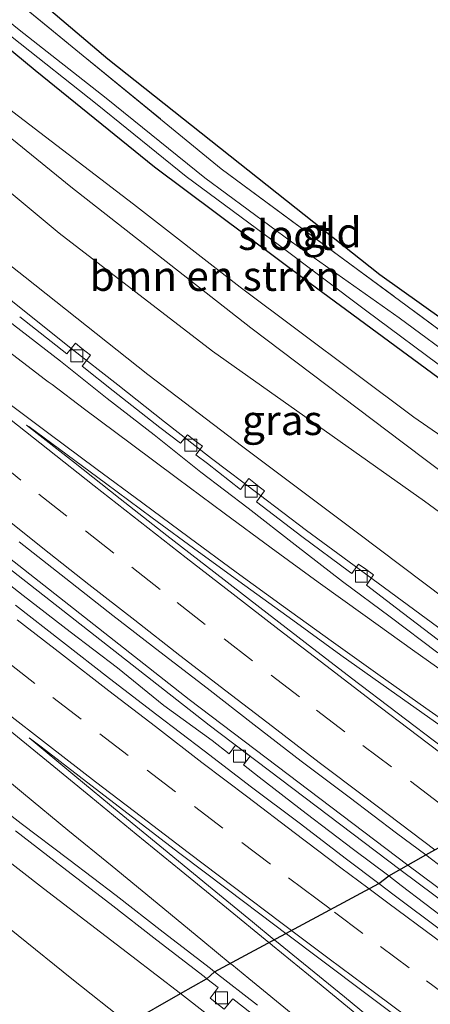
# Model space of a CAD drawing. Units: metres. Extents: x 200983 to 208515, y 531250 to 537500.
# Drawn here: x 202339 to 202373, y 535811 to 535894 of the extents above; entities that cross this region are included whole.
import ezdxf
from ezdxf.enums import TextEntityAlignment as Align

# ---------------------------------------------------------------- set-up
doc = ezdxf.new("R2010")
doc.units = ezdxf.units.M
doc.linetypes.add('IE-TERREINAFSCHEIDING', pattern=[10, 8, -2])
doc.linetypes.add('VW-3-9_STREEP', pattern=[12, 3, -9])
doc.layers.get('0').update_dxf_attribs({"lineweight": 25})
for name, color, linetype, lineweight in [('B-ME-BV-GELEIDECONSTRUCTIE-GELEIDERAIL-L-B1', 213, 'BV-GELEIDERAIL', 18), ('B-ME-GR-BOMENSTRUIKEN-GV-B6', 93, 'Continuous', 18), ('B-ME-GW-INSTEEKWATERGANG-L-B1', 10, 'Continuous', 25), ('B-ME-GW-KRUINLIJN-L-B1', 93, 'Continuous', 18), ('B-ME-GW-TEENLIJN-L-B1', 93, 'Continuous', 18), ('B-ME-IE-GRASLAND-GV-B6', 93, 'Continuous', 18), ('B-ME-IE-GRONDWERKLIJN-GROND_INGERICHT-GV-B6', 253, 'Continuous', 18), ('B-ME-IE-TERREINAFSCHEIDING-RASTERHEKWERK-L-B1', 8, 'IE-TERREINAFSCHEIDING', 18), ('B-ME-KG-KADASTRAAL-OPNAMEDTMGRENS-L-B1', 10, 'Continuous', 25), ('B-ME-OG-WATER-GV-B6', 153, 'Continuous', 18), ('B-ME-VH-VERH_SOORT-BETON-OVERIG-GV-B6', 8, 'IE-TERREINAFSCHEIDING-NATUURLIJK-HOUTWAL', 18), ('B-ME-VH-VERH_SOORT-BITUMEN-GV-B6', 8, 'IE-TERREINAFSCHEIDING-NATUURLIJK-HOUTWAL', 18), ('B-ME-VV-KOLK-S-B1', 8, 'Continuous', 18), ('B-ME-VW-MARKERING-39STREEP-015-L-B1', 255, 'VW-3-9_STREEP', 18), ('B-ME-VW-MARKERING-STREEP-015-L-B1', 7, 'Continuous', 18)]:
    doc.layers.add(name, color=color, linetype=linetype, lineweight=lineweight)
doc.styles.add('NLCS-ISO', font='NLCS-ISO.TTF')
doc.linetypes.add('BV-GELEIDERAIL', pattern='A,10,-3,[108,NLCS.SHX,S=1,R=0,X=0,Y=0],-3', length=16)
doc.linetypes.add('IE-TERREINAFSCHEIDING-NATUURLIJK-HOUTWAL', pattern='A,7,-1.5,[67,NLCS.SHX,S=0.75,R=45,X=0,Y=0],-1.5,7,-1.5,[70,NLCS.SHX,S=0.75,R=0,X=0,Y=0],-1.5', length=20)

# ---------------------------------------------------------------- blocks, each defined once
blk = doc.blocks.new('kolk')
blk.add_lwpolyline([(-0.5, -0.5), (0.5, -0.5), (0.5, 0.5), (-0.5, 0.5)], close=True)

msp = doc.modelspace()

# ---------------------------------------------------------------- linework, layer by layer
at = {"layer": 'B-ME-BV-GELEIDECONSTRUCTIE-GELEIDERAIL-L-B1'}
for points in [[(202093.658, 536074.71, 10.718), (202113.996, 536052.804, 10.71), (202140.713, 536024.848, 10.778), (202171.799, 535993.637, 10.81), (202194.872, 535971.51, 10.834), (202221.224, 535946.949, 10.882), (202249.112, 535922.094, 10.858), (202276.303, 535898.524, 11.027), (202303.928, 535875.51, 11.051), (202325.725, 535857.971, 11.083), (202353.022, 535836.525, 11.187), (202371.364, 535822.619, 11.218)], [(202370.689, 535822.237, 11.217), (202354.694, 535834.366, 11.179), (202326.37, 535856.567, 11.071), (202298.359, 535879.149, 11.035), (202266.759, 535905.785, 10.995), (202241.675, 535927.737, 10.938), (202213.913, 535952.738, 10.89), (202186.674, 535978.351, 10.826), (202158.037, 536006.315, 10.882), (202132.783, 536032.005, 10.798), (202107.996, 536058.126, 10.798), (202093.116, 536074.216, 10.736)], [(202305.778, 535896.125, 10.782), (202309.658, 535892.969, 10.813), (202312.063, 535891.083, 10.815), (202315.852, 535887.968, 10.827), (202319.717, 535884.795, 10.827), (202323.612, 535881.66, 10.832), (202327.502, 535878.514, 10.821), (202331.402, 535875.385, 10.818), (202335.302, 535872.256, 10.827), (202339.206, 535869.133, 10.852), (202343.109, 535866.008, 10.852), (202347.044, 535862.923, 10.857), (202350.966, 535859.834, 10.851), (202354.899, 535856.747, 10.851), (202358.885, 535853.727, 10.879), (202362.873, 535850.709, 10.888), (202366.856, 535847.762, 10.919), (202370.887, 535844.804, 10.946), (202374.921, 535841.85, 10.906)], [(202522.839, 535718.548, 11.683), (202522.8236, 535718.5576, 11.683), (202503.516, 535730.598, 11.656), (202478.962, 535746.607, 11.49), (202455.526, 535761.951, 11.494), (202432.254, 535777.689, 11.438), (202406.143, 535796.184, 11.361), (202378.152, 535816.669, 11.301), (202370.689, 535822.237, 11.217)], [(202371.364, 535822.619, 11.218), (202385.005, 535812.46, 11.268), (202404.38, 535798.3, 11.305), (202423.918, 535784.358, 11.373), (202445.893, 535769.254, 11.414), (202468.054, 535754.415, 11.49), (202490.376, 535739.802, 11.551), (202523.0593, 535719.2288, 11.664), (202523.07, 535719.222, 11.664)]]:
    msp.add_polyline3d(points, dxfattribs=at)
at = {"layer": 'B-ME-GR-BOMENSTRUIKEN-GV-B6'}
for points in [[(202191.292, 535947.476, 10.494), (202208.074, 535931.883, 10.594), (202223.03, 535918.404, 10.562), (202241.183, 535902.743, 10.59), (202255.751, 535889.904, 10.638), (202268.916, 535878.516, 10.69), (202279.678, 535869.457, 10.77), (202295.894, 535856.274, 10.854), (202302.796, 535850.593, 10.922), (202300.186, 535847.25, 12.305), (202314.419, 535835.905, 12.305), (202329.636, 535823.995, 12.309), (202343.193, 535813.058, 12.313), (202347.895, 535809.326, 12.354), (202343.608, 535806.898, 13.979)], [(202266.056, 535943.759, 13.143), (202278.628, 535933.1, 13.364), (202290.677, 535922.541, 13.396), (202302.153, 535913.018, 13.263), (202309.906, 535906.766, 13.38), (202317.572, 535900.743, 13.448), (202331.224, 535889.213, 13.372), (202343.1, 535879.567, 13.299), (202358.184, 535867.735, 13.287), (202370.993, 535858.025, 13.307), (202385.618, 535847.004, 13.404), (202398.583, 535838.035, 13.401), (202395.776, 535836.446, 12.712)], [(202395.776, 535836.446, 12.712), (202392.598, 535838.632, 12.726), (202372.759, 535853.167, 12.593), (202354.98, 535865.75, 12.266), (202342.128, 535875.665, 12.169), (202328.966, 535886.602, 12.431), (202325.89, 535882.614, 10.363), (202299.559, 535904.021, 10.349), (202288.205, 535913.619, 10.217), (202274.269, 535925.593, 10.185), (202256.027, 535941.672, 10.197)], [(202398.583, 535838.035, 13.401), (202385.618, 535847.004, 13.404), (202370.993, 535858.025, 13.307), (202358.184, 535867.735, 13.287), (202343.1, 535879.567, 13.299), (202331.224, 535889.213, 13.372), (202317.572, 535900.743, 13.448), (202309.906, 535906.766, 13.38), (202314.028, 535905.532, 13.42), (202325.032, 535896.965, 13.428), (202338.227, 535885.852, 13.295), (202348.344, 535878.093, 13.267), (202357.292, 535871.143, 13.231), (202371.872, 535860.211, 13.316), (202388.746, 535848.55, 13.34), (202401.127, 535839.476, 13.398), (202398.583, 535838.035, 13.401)]]:
    msp.add_polyline3d(points, dxfattribs=at)
at = {"layer": 'B-ME-GW-INSTEEKWATERGANG-L-B1'}
msp.add_polyline3d([(202404.728, 535841.515, 13.178), (202399.85, 535844.701, 13.191), (202389.386, 535852.244, 13.215), (202376.965, 535861.274, 13.131), (202363.188, 535871.453, 13.131), (202350.112, 535881.222, 13.143), (202340.095, 535889.314, 13.167), (202330.499, 535897.298, 13.295), (202320.288, 535905.852, 13.388), (202319.773, 535906.261, 13.388), (202319.275, 535906.662, 13.392), (202314.459, 535909.133, 13.295), (202313.704, 535909.646, 13.295), (202312.686, 535910.468, 13.295), (202298.925, 535921.692, 13.36), (202285.322, 535932.74, 13.388), (202271.937, 535943.818, 13.211)], dxfattribs=at)
at = {"layer": 'B-ME-GW-KRUINLIJN-L-B1'}
msp.add_polyline3d([(202398.583, 535838.035, 13.401), (202385.618, 535847.004, 13.404), (202370.993, 535858.025, 13.307), (202358.184, 535867.735, 13.287), (202343.1, 535879.567, 13.299), (202331.224, 535889.213, 13.372), (202317.572, 535900.743, 13.448), (202309.906, 535906.766, 13.38)], dxfattribs=at)
at = {"layer": 'B-ME-GW-TEENLIJN-L-B1'}
for points in [[(202330.096, 535879.195, 10.365), (202339.274, 535871.983, 10.237), (202349.565, 535863.813, 10.261), (202357.53, 535857.733, 10.269), (202367.158, 535850.51, 10.309), (202374.536, 535844.931, 10.345), (202381.448, 535839.846, 10.397), (202390.294, 535833.341, 10.42)], [(202305.77, 535848.145, 10.951), (202314.335, 535841.391, 11.003), (202325.042, 535832.907, 10.995), (202331.773, 535827.682, 11.003), (202340.795, 535820.663, 10.947), (202348.216, 535814.974, 10.955), (202352.311, 535811.827, 10.964)], [(202352.311, 535811.827, 10.964), (202359.763, 535806.013, 10.953), (202366.208, 535800.933, 10.97), (202370.666, 535797.251, 10.986), (202375.652, 535793.062, 11.01), (202380.882, 535788.628, 11.038), (202387.221, 535783.208, 10.957), (202391.747, 535779.368, 10.97), (202395.256, 535776.153, 11.014), (202399.187, 535772.516, 11.058), (202402.448, 535769.386, 11.123), (202406.276, 535765.627, 11.22), (202410.083, 535761.867, 11.309), (202413.71, 535757.803, 11.426), (202416.961, 535754.415, 11.563), (202420.557, 535750.496, 11.741), (202424.48, 535746.068, 11.85), (202428.588, 535741.316, 12.007)]]:
    msp.add_polyline3d(points, dxfattribs=at)
at = {"layer": 'B-ME-IE-GRASLAND-GV-B6'}
for points in [[(202354.506, 535813.081, 10.762), (202354.492, 535813.063, 10.771), (202352.311, 535811.827, 10.964), (202348.216, 535814.974, 10.955), (202340.795, 535820.663, 10.947), (202331.773, 535827.682, 11.003), (202325.042, 535832.907, 10.995), (202314.335, 535841.391, 11.003), (202305.77, 535848.145, 10.951), (202302.796, 535850.593, 10.922), (202295.894, 535856.274, 10.854), (202279.678, 535869.457, 10.77), (202268.916, 535878.516, 10.69), (202255.751, 535889.904, 10.638), (202241.183, 535902.743, 10.59), (202223.03, 535918.404, 10.562), (202208.074, 535931.883, 10.594), (202191.292, 535947.476, 10.494)], [(202401.127, 535839.476, 13.398), (202388.746, 535848.55, 13.34), (202371.872, 535860.211, 13.316), (202357.292, 535871.143, 13.231), (202348.344, 535878.093, 13.267), (202338.227, 535885.852, 13.295), (202325.032, 535896.965, 13.428), (202314.028, 535905.532, 13.42), (202309.906, 535906.766, 13.38), (202302.153, 535913.018, 13.263), (202290.677, 535922.541, 13.396), (202278.628, 535933.1, 13.364), (202266.056, 535943.759, 13.143)], [(202404.728, 535841.515, 13.178), (202399.85, 535844.701, 13.191), (202389.386, 535852.244, 13.215), (202376.965, 535861.274, 13.131), (202363.188, 535871.453, 13.131), (202350.112, 535881.222, 13.143), (202340.095, 535889.314, 13.167), (202330.499, 535897.298, 13.295), (202320.288, 535905.852, 13.388), (202319.773, 535906.261, 13.388), (202319.275, 535906.662, 13.392), (202314.459, 535909.133, 13.295), (202313.704, 535909.646, 13.295), (202312.686, 535910.468, 13.295), (202298.925, 535921.692, 13.36), (202285.322, 535932.74, 13.388), (202271.937, 535943.818, 13.211)], [(202271.937, 535943.818, 13.211), (202285.322, 535932.74, 13.388), (202298.925, 535921.692, 13.36), (202312.686, 535910.468, 13.295), (202313.704, 535909.646, 13.295), (202314.459, 535909.133, 13.295), (202319.275, 535906.662, 13.392), (202319.773, 535906.261, 13.388), (202320.288, 535905.852, 13.388), (202330.499, 535897.298, 13.295), (202340.095, 535889.314, 13.167), (202350.112, 535881.222, 13.143), (202363.188, 535871.453, 13.131), (202376.965, 535861.274, 13.131), (202389.386, 535852.244, 13.215), (202399.85, 535844.701, 13.191), (202404.728, 535841.515, 13.178), (202401.127, 535839.476, 13.398)], [(202278.054, 535943.157, 13.196), (202296.33, 535928.113, 13.428), (202309.394, 535917.364, 13.331), (202312.503, 535915.007, 13.364), (202319.577, 535910.67, 13.354), (202322.666, 535908.37, 13.432), (202336.69, 535896.669, 13.364), (202355.72, 535881.065, 13.13), (202374.937, 535866.861, 13.128), (202396.146, 535851.865, 13.227), (202407.2686, 535844.5995, 13.3474)], [(202407.2686, 535844.5995, 13.3474), (202406.902, 535842.747, 12.442), (202403.448, 535844.966, 12.442), (202392.592, 535852.474, 12.442), (202381.09, 535860.835, 12.442), (202370.638, 535868.57, 12.442), (202361.62, 535874.942, 12.442), (202354.341, 535880.313, 12.442), (202346.068, 535886.995, 12.442), (202338.779, 535892.73, 12.442), (202335.773, 535895.134, 12.442), (202330.132, 535900.21, 12.442), (202325.011, 535904.458, 12.442), (202322.871, 535906.314, 12.442), (202321.795, 535907.269, 12.442), (202320.503, 535908.231, 12.442), (202319.132, 535909.018, 12.442), (202316.774, 535910.059, 12.442), (202315.114, 535911.209, 12.466), (202313.423, 535912.292, 12.506), (202311.539, 535913.846, 12.51), (202302.292, 535921.286, 12.514), (202291.585, 535930.099, 12.518), (202277.259, 535942.041, 12.442)], [(202279.443, 535939.437, 12.43), (202289.339, 535931.055, 12.474), (202299.652, 535922.538, 12.482), (202305.59, 535917.869, 12.514), (202311.797, 535912.744, 12.522), (202314.09, 535910.852, 12.546), (202315.284, 535909.971, 12.546), (202316.301, 535909.383, 12.442), (202319.223, 535907.841, 12.442), (202319.984, 535907.436, 12.442), (202321.028, 535906.755, 12.442), (202322.074, 535905.758, 12.442), (202326.249, 535902.202, 12.442), (202331.555, 535897.806, 12.442), (202338.184, 535892.123, 12.442), (202345.296, 535886.457, 12.442), (202352.78, 535880.418, 12.442), (202360.595, 535874.641, 12.442), (202367.824, 535869.215, 12.442), (202374.882, 535863.936, 12.442)], [(202390.294, 535833.341, 10.42), (202381.448, 535839.846, 10.397), (202374.536, 535844.931, 10.345), (202367.158, 535850.51, 10.309), (202357.53, 535857.733, 10.269), (202349.565, 535863.813, 10.261), (202339.274, 535871.983, 10.237), (202330.096, 535879.195, 10.365), (202325.89, 535882.614, 10.363), (202328.966, 535886.602, 12.431), (202342.128, 535875.665, 12.169), (202354.98, 535865.75, 12.266), (202372.759, 535853.167, 12.593), (202392.598, 535838.632, 12.726), (202395.776, 535836.446, 12.712), (202390.294, 535833.341, 10.42)], [(202325.89, 535882.614, 10.363), (202330.096, 535879.195, 10.365), (202339.274, 535871.983, 10.237), (202349.565, 535863.813, 10.261), (202357.53, 535857.733, 10.269), (202367.158, 535850.51, 10.309), (202374.536, 535844.931, 10.345)], [(202374.405, 535841.145, 10.189), (202370.429, 535844.18, 10.141), (202367.901, 535846.128, 10.137), (202368.5, 535846.979, 10.173), (202367.831, 535847.458, 10.117), (202367.226, 535847.892, 10.177), (202366.66, 535847.085, 10.135), (202366.467, 535847.234, 10.135), (202362.475, 535850.214, 10.151), (202358.66, 535853.126, 10.095), (202359.35, 535854.025, 10.134), (202358.905, 535854.386, 10.105), (202358.595, 535854.637, 10.101), (202358.043, 535855.086, 10.12), (202357.336, 535854.158, 10.093), (202354.564, 535856.324, 10.092), (202353.574, 535857.073, 10.091), (202354.146, 535857.79, 10.061), (202353.54, 535858.238, 10.039), (202352.878, 535858.728, 10.065), (202352.301, 535858.037, 10.09), (202350.578, 535859.343, 10.088), (202346.65, 535862.432, 10.077), (202344.052, 535864.513, 10.053), (202344.746, 535865.417, 10.066), (202344.032, 535865.992, 10.075), (202343.498, 535866.421, 10.082), (202342.759, 535865.548, 10.041), (202338.809, 535868.64, 10.094)], [(202347.895, 535809.326, 12.354), (202343.193, 535813.058, 12.313), (202329.636, 535823.995, 12.309), (202314.419, 535835.905, 12.305), (202300.186, 535847.25, 12.305), (202302.796, 535850.593, 10.922), (202305.77, 535848.145, 10.951), (202314.335, 535841.391, 11.003), (202325.042, 535832.907, 10.995), (202331.773, 535827.682, 11.003), (202340.795, 535820.663, 10.947), (202348.216, 535814.974, 10.955), (202352.311, 535811.827, 10.964), (202347.895, 535809.326, 12.354)], [(202338.757, 535849.767, 10.553), (202342.688, 535846.677, 10.563), (202346.608, 535843.573, 10.545), (202350.57, 535840.522, 10.552), (202354.538, 535837.48, 10.572), (202358.482, 535834.406, 10.567), (202362.428, 535831.336, 10.587), (202366.435, 535828.327, 10.592), (202370.414, 535825.298, 10.596), (202372.871, 535823.472, 10.618)], [(202372.871, 535823.472, 10.618), (202369.76, 535821.711, 10.477), (202366.818, 535823.914, 10.466), (202362.835, 535826.937, 10.453), (202358.89, 535830.009, 10.425), (202357.588, 535831.021, 10.42), (202358.131, 535831.759, 10.414), (202357.863, 535831.968, 10.395), (202357.329, 535832.366, 10.393), (202356.918, 535832.679, 10.412), (202356.383, 535831.957, 10.415), (202354.941, 535833.078, 10.41), (202350.905, 535836.029, 10.424), (202347.017, 535839.179, 10.4), (202343.029, 535842.196, 10.383), (202339.101, 535845.263, 10.382), (202335.155, 535848.334, 10.374)], [(202338.453, 535825.489, 10.746), (202342.411, 535822.433, 10.782), (202346.371, 535819.381, 10.766), (202350.325, 535816.32, 10.782), (202354.281, 535813.257, 10.763), (202354.506, 535813.081, 10.762)], [(202386.373, 535810.731, 10.469), (202386.004, 535811.007, 10.511), (202385.791, 535811.167, 10.549), (202385.103, 535810.207, 10.532), (202382.797, 535811.886, 10.533), (202378.79, 535814.876, 10.52), (202374.789, 535817.876, 10.509), (202370.82, 535820.916, 10.48), (202369.76, 535821.711, 10.477), (202372.871, 535823.472, 10.618), (202374.427, 535822.316, 10.632), (202378.442, 535819.336, 10.644), (202382.447, 535816.342, 10.678), (202386.465, 535813.366, 10.682), (202390.499, 535810.413, 10.699)], [(202359.763, 535806.013, 10.953), (202352.311, 535811.827, 10.964), (202354.492, 535813.063, 10.771), (202354.506, 535813.081, 10.762), (202355.447, 535812.348, 10.761), (202354.787, 535811.444, 10.799), (202355.972, 535810.514, 10.781), (202356.691, 535811.379, 10.759), (202358.225, 535810.183, 10.756)], [(202347.895, 535809.326, 12.354), (202352.311, 535811.827, 10.964), (202359.763, 535806.013, 10.953), (202366.208, 535800.933, 10.97), (202370.666, 535797.251, 10.986), (202375.652, 535793.062, 11.01), (202380.882, 535788.628, 11.038), (202387.221, 535783.208, 10.957), (202391.747, 535779.368, 10.97), (202395.256, 535776.153, 11.014), (202399.187, 535772.516, 11.058), (202402.448, 535769.386, 11.123), (202406.276, 535765.627, 11.22), (202410.083, 535761.867, 11.309), (202413.71, 535757.803, 11.426), (202416.961, 535754.415, 11.563), (202420.557, 535750.496, 11.741), (202424.48, 535746.068, 11.85), (202428.588, 535741.316, 12.007)]]:
    msp.add_polyline3d(points, dxfattribs=at)
at = {"layer": 'B-ME-IE-GRONDWERKLIJN-GROND_INGERICHT-GV-B6'}
msp.add_polyline3d([(202388.335, 535858.418, 13.111), (202409.322, 535844.139, 13.183), (202407.2686, 535844.5995, 13.3474), (202396.146, 535851.865, 13.227), (202374.937, 535866.861, 13.128), (202355.72, 535881.065, 13.13), (202336.69, 535896.669, 13.364), (202322.666, 535908.37, 13.432), (202323.84, 535909.811, 13.404), (202324.462, 535909.27, 13.407), (202324.281, 535908.92, 13.259), (202346.207, 535890.303, 13.031), (202369.027, 535872.203, 13.067), (202388.335, 535858.418, 13.111)], dxfattribs=at)
at = {"layer": 'B-ME-IE-TERREINAFSCHEIDING-RASTERHEKWERK-L-B1'}
msp.add_polyline3d([(202126.0439, 536091.106, 13.1029), (202144.859, 536070.412, 12.985), (202160.519, 536053.465, 12.823), (202172.477, 536040.896, 12.716), (202188.382, 536024.7, 12.367), (202204.862, 536008.523, 12.19), (202223.473, 535990.876, 12.387), (202243.175, 535972.775, 12.642), (202258.959, 535958.932, 12.974), (202278.054, 535943.157, 13.196), (202296.33, 535928.113, 13.428), (202309.394, 535917.364, 13.331), (202312.503, 535915.007, 13.364), (202319.577, 535910.67, 13.354), (202322.666, 535908.37, 13.432), (202336.69, 535896.669, 13.364), (202355.72, 535881.065, 13.13), (202374.937, 535866.861, 13.128), (202396.146, 535851.865, 13.227), (202407.2686, 535844.5995, 13.3474)], dxfattribs=at)
at = {"layer": 'B-ME-KG-KADASTRAAL-OPNAMEDTMGRENS-L-B1'}
for points in [[(202289.559, 535936.024, 13.412), (202292.2121, 535933.8327, 13.4362), (202296.132, 535930.595, 13.472), (202304.9106, 535923.3456, 13.4034), (202312.662, 535916.944, 13.396), (202313.802, 535916.447, 13.396), (202315.143, 535916.021, 13.364), (202316.777, 535915.837, 13.368), (202317.19, 535915.596, 13.368), (202323.84, 535909.811, 13.404), (202324.462, 535909.27, 13.407), (202324.281, 535908.92, 13.259), (202346.207, 535890.303, 13.031), (202369.027, 535872.203, 13.067), (202388.335, 535858.418, 13.111), (202407.0861, 535845.6603, 13.1753), (202409.322, 535844.139, 13.183)], [(202289.559, 535936.024, 13.412), (202292.2121, 535933.8327, 13.4362), (202296.132, 535930.595, 13.472), (202304.9106, 535923.3456, 13.4034), (202312.662, 535916.944, 13.396), (202313.802, 535916.447, 13.396), (202315.143, 535916.021, 13.364), (202316.777, 535915.837, 13.368), (202317.19, 535915.596, 13.368), (202323.84, 535909.811, 13.404), (202324.462, 535909.27, 13.407), (202324.281, 535908.92, 13.259), (202346.207, 535890.303, 13.031), (202369.027, 535872.203, 13.067), (202388.335, 535858.418, 13.111), (202407.0861, 535845.6603, 13.1753), (202409.322, 535844.139, 13.183)], [(202347.895, 535809.326, 12.354), (202352.311, 535811.827, 10.964), (202354.492, 535813.063, 10.771), (202354.506, 535813.081, 10.762), (202355.15, 535813.653, 10.744), (202368.923, 535821.069, 10.457), (202369.76, 535821.711, 10.477), (202372.871, 535823.472, 10.618), (202386.709, 535831.133, 10.262), (202387.444, 535831.581, 10.197), (202390.294, 535833.341, 10.42), (202395.776, 535836.446, 12.712), (202398.583, 535838.035, 13.401), (202401.127, 535839.476, 13.398), (202404.728, 535841.515, 13.178), (202405.742, 535842.09, 12.442), (202406.902, 535842.747, 12.442), (202407.2686, 535844.5995, 13.3474), (202409.322, 535844.139, 13.183), (202427.374, 535832.685, 13.344)]]:
    msp.add_polyline3d(points, dxfattribs=at)
at = {"layer": 'B-ME-OG-WATER-GV-B6'}
for points in [[(202374.882, 535863.936, 12.442), (202367.824, 535869.215, 12.442), (202360.595, 535874.641, 12.442), (202352.78, 535880.418, 12.442), (202345.296, 535886.457, 12.442), (202338.184, 535892.123, 12.442), (202331.555, 535897.806, 12.442)], [(202335.773, 535895.134, 12.442), (202338.779, 535892.73, 12.442), (202346.068, 535886.995, 12.442), (202354.341, 535880.313, 12.442), (202361.62, 535874.942, 12.442), (202370.638, 535868.57, 12.442), (202381.09, 535860.835, 12.442)]]:
    msp.add_polyline3d(points, dxfattribs=at)
at = {"layer": 'B-ME-VH-VERH_SOORT-BETON-OVERIG-GV-B6'}
for points in [[(202373.881, 535840.432, 10.238), (202369.896, 535843.453, 10.209), (202365.884, 535846.437, 10.196), (202361.913, 535849.495, 10.185), (202357.983, 535852.586, 10.156), (202353.996, 535855.607, 10.152), (202350.091, 535858.727, 10.127), (202346.141, 535861.8, 10.125), (202342.232, 535864.917, 10.125), (202338.278, 535867.98, 10.129), (202334.374, 535871.103, 10.122), (202330.481, 535874.241, 10.097), (202326.567, 535877.352, 10.097), (202322.676, 535880.49, 10.097), (202318.79, 535883.636, 10.088), (202314.918, 535886.801, 10.089), (202311.492, 535889.674, 10.053), (202308.755, 535891.91, 10.046), (202304.852, 535895.038, 10.047)], [(202270.444, 535881.484, 10.584), (202274.263, 535878.256, 10.612), (202278.088, 535875.035, 10.621), (202281.899, 535871.799, 10.617), (202285.75, 535868.609, 10.627), (202289.625, 535865.45, 10.622), (202292.641, 535862.973, 10.631), (202295.882, 535860.321, 10.633), (202299.758, 535857.163, 10.638), (202303.645, 535854.017, 10.649), (202307.559, 535850.906, 10.66), (202311.453, 535847.77, 10.663), (202315.371, 535844.665, 10.675), (202319.267, 535841.53, 10.679), (202323.196, 535838.439, 10.697), (202327.124, 535835.345, 10.718), (202331.047, 535832.246, 10.723), (202334.989, 535829.169, 10.725), (202338.945, 535826.11, 10.733), (202342.929, 535823.087, 10.746), (202346.908, 535820.058, 10.751), (202350.856, 535816.99, 10.747), (202354.801, 535813.923, 10.744), (202355.15, 535813.653, 10.744)], [(202338.809, 535868.64, 10.094), (202342.759, 535865.548, 10.041), (202343.498, 535866.421, 10.082), (202344.032, 535865.992, 10.075), (202344.746, 535865.417, 10.066), (202344.052, 535864.513, 10.053), (202346.65, 535862.432, 10.077), (202350.578, 535859.343, 10.088), (202352.301, 535858.037, 10.09), (202352.878, 535858.728, 10.065), (202353.54, 535858.238, 10.039), (202354.146, 535857.79, 10.061), (202353.574, 535857.073, 10.091), (202354.564, 535856.324, 10.092), (202357.336, 535854.158, 10.093), (202358.043, 535855.086, 10.12), (202358.595, 535854.637, 10.101), (202358.905, 535854.386, 10.105), (202359.35, 535854.025, 10.134), (202358.66, 535853.126, 10.095), (202362.475, 535850.214, 10.151), (202366.467, 535847.234, 10.135), (202366.66, 535847.085, 10.135), (202367.226, 535847.892, 10.177), (202367.831, 535847.458, 10.117), (202368.5, 535846.979, 10.173), (202367.901, 535846.128, 10.137), (202370.429, 535844.18, 10.141), (202374.405, 535841.145, 10.189)], [(202335.155, 535848.334, 10.374), (202339.101, 535845.263, 10.382), (202343.029, 535842.196, 10.383), (202347.017, 535839.179, 10.4), (202350.905, 535836.029, 10.424), (202354.941, 535833.078, 10.41), (202356.383, 535831.957, 10.415), (202356.918, 535832.679, 10.412), (202357.329, 535832.366, 10.393), (202357.863, 535831.968, 10.395), (202358.131, 535831.759, 10.414), (202357.588, 535831.021, 10.42), (202358.89, 535830.009, 10.425), (202362.835, 535826.937, 10.453), (202366.818, 535823.914, 10.466), (202369.76, 535821.711, 10.477)], [(202369.76, 535821.711, 10.477), (202368.923, 535821.069, 10.457), (202366.211, 535823.103, 10.455), (202362.251, 535826.157, 10.435), (202358.26, 535829.169, 10.433), (202354.281, 535832.197, 10.432), (202350.313, 535835.239, 10.41), (202346.352, 535838.292, 10.397), (202342.406, 535841.364, 10.392), (202338.445, 535844.441, 10.391)], [(202355.15, 535813.653, 10.744), (202354.506, 535813.081, 10.762), (202354.281, 535813.257, 10.763), (202350.325, 535816.32, 10.782), (202346.371, 535819.381, 10.766), (202342.411, 535822.433, 10.782), (202338.453, 535825.489, 10.746)], [(202386.257, 535808.165, 10.527), (202382.248, 535811.153, 10.522), (202378.237, 535814.137, 10.504), (202374.216, 535817.11, 10.483), (202370.211, 535820.103, 10.459), (202368.923, 535821.069, 10.457), (202369.76, 535821.711, 10.477), (202370.82, 535820.916, 10.48), (202374.789, 535817.876, 10.509), (202378.79, 535814.876, 10.52), (202382.797, 535811.886, 10.533), (202385.103, 535810.207, 10.532), (202385.791, 535811.167, 10.549), (202386.004, 535811.007, 10.511), (202386.373, 535810.731, 10.469)], [(202358.225, 535810.183, 10.756), (202356.691, 535811.379, 10.759), (202355.972, 535810.514, 10.781), (202354.787, 535811.444, 10.799), (202355.447, 535812.348, 10.761), (202354.506, 535813.081, 10.762), (202355.15, 535813.653, 10.744), (202358.754, 535810.861, 10.742)]]:
    msp.add_polyline3d(points, dxfattribs=at)
at = {"layer": 'B-ME-VH-VERH_SOORT-BITUMEN-GV-B6'}
for points in [[(202304.852, 535895.038, 10.047), (202308.755, 535891.91, 10.046), (202311.492, 535889.674, 10.053), (202314.918, 535886.801, 10.089), (202318.79, 535883.636, 10.088), (202322.676, 535880.49, 10.097), (202326.567, 535877.352, 10.097), (202330.481, 535874.241, 10.097), (202334.374, 535871.103, 10.122), (202338.278, 535867.98, 10.129), (202342.232, 535864.917, 10.125), (202346.141, 535861.8, 10.125), (202350.091, 535858.727, 10.127), (202353.996, 535855.607, 10.152), (202357.983, 535852.586, 10.156), (202361.913, 535849.495, 10.185), (202365.884, 535846.437, 10.196), (202369.896, 535843.453, 10.209), (202373.881, 535840.432, 10.238)], [(202386.709, 535831.133, 10.262), (202372.871, 535823.472, 10.618), (202370.414, 535825.298, 10.596), (202366.435, 535828.327, 10.592), (202362.428, 535831.336, 10.587), (202358.482, 535834.406, 10.567), (202354.538, 535837.48, 10.572), (202350.57, 535840.522, 10.552), (202346.608, 535843.573, 10.545), (202342.688, 535846.677, 10.563), (202338.757, 535849.767, 10.553)], [(202338.445, 535844.441, 10.391), (202342.406, 535841.364, 10.392), (202346.352, 535838.292, 10.397), (202350.313, 535835.239, 10.41), (202354.281, 535832.197, 10.432), (202358.26, 535829.169, 10.433), (202362.251, 535826.157, 10.435), (202366.211, 535823.103, 10.455), (202368.923, 535821.069, 10.457)], [(202390.499, 535810.413, 10.699), (202386.465, 535813.366, 10.682), (202382.447, 535816.342, 10.678), (202378.442, 535819.336, 10.644), (202374.427, 535822.316, 10.632), (202372.871, 535823.472, 10.618), (202386.709, 535831.133, 10.262), (202390.115, 535828.744, 10.286), (202394.249, 535825.93, 10.303), (202398.42, 535823.153, 10.3), (202402.595, 535820.402, 10.27), (202406.812, 535817.716, 10.279), (202411.021, 535815.016, 10.279), (202415.238, 535812.328, 10.301), (202419.491, 535809.682, 10.299)], [(202368.923, 535821.069, 10.457), (202355.15, 535813.653, 10.744), (202354.801, 535813.923, 10.744), (202350.856, 535816.99, 10.747), (202346.908, 535820.058, 10.751), (202342.929, 535823.087, 10.746), (202338.945, 535826.11, 10.733), (202334.989, 535829.169, 10.725)], [(202358.754, 535810.861, 10.742), (202355.15, 535813.653, 10.744), (202368.923, 535821.069, 10.457), (202370.211, 535820.103, 10.459), (202374.216, 535817.11, 10.483), (202378.237, 535814.137, 10.504), (202382.248, 535811.153, 10.522), (202386.257, 535808.165, 10.527)]]:
    msp.add_polyline3d(points, dxfattribs=at)
at = {"layer": 'B-ME-VW-MARKERING-39STREEP-015-L-B1'}
for points in [[(202373.974, 535827.844, 10.572), (202369.984, 535830.856, 10.558), (202366.094, 535833.813, 10.546), (202362.282, 535836.73, 10.531), (202358.328, 535839.76, 10.519), (202354.378, 535842.824, 10.513), (202350.585, 535845.766, 10.509), (202346.693, 535848.815, 10.502), (202342.764, 535851.906, 10.495), (202338.916, 535854.941, 10.489), (202334.997, 535858.048, 10.485), (202331.236, 535861.03, 10.48), (202327.382, 535864.098, 10.472), (202323.471, 535867.213, 10.459), (202319.581, 535870.333, 10.445), (202315.845, 535873.346, 10.431), (202312.009, 535876.445, 10.417), (202308.135, 535879.606, 10.408), (202304.261, 535882.767, 10.395), (202300.434, 535885.927, 10.381), (202296.583, 535889.116, 10.37), (202292.771, 535892.291, 10.363), (202288.94, 535895.504, 10.356)], [(202364.857, 535818.934, 10.642), (202363.761, 535819.754, 10.64), (202359.838, 535822.707, 10.631), (202355.857, 535825.731, 10.622), (202351.875, 535828.756, 10.611), (202347.917, 535831.806, 10.602), (202343.958, 535834.861, 10.594), (202340.092, 535837.859, 10.587), (202336.15, 535840.935, 10.583)], [(202426.293, 535774.485, 10.821), (202422.366, 535777.246, 10.809), (202418.36, 535780.067, 10.798), (202414.438, 535782.833, 10.787), (202410.443, 535785.653, 10.771), (202406.539, 535788.444, 10.762), (202402.635, 535791.236, 10.749), (202398.665, 535794.088, 10.743), (202394.772, 535796.896, 10.733), (202390.836, 535799.734, 10.723), (202386.962, 535802.569, 10.716), (202383.089, 535805.404, 10.705), (202379.194, 535808.269, 10.689), (202375.336, 535811.124, 10.676), (202371.478, 535813.98, 10.662), (202367.604, 535816.877, 10.649), (202364.857, 535818.934, 10.642)]]:
    msp.add_polyline3d(points, dxfattribs=at)
at = {"layer": 'B-ME-VW-MARKERING-STREEP-015-L-B1'}
for points in [[(202375.779, 535837.845, 10.337), (202371.766, 535840.692, 10.321), (202367.776, 535843.553, 10.313), (202363.859, 535846.369, 10.302), (202359.903, 535849.261, 10.295), (202355.961, 535852.156, 10.282), (202352.039, 535855.063, 10.275), (202348.174, 535857.944, 10.271), (202344.259, 535860.881, 10.268), (202341.525, 535862.953, 10.264), (202341.366, 535863.073, 10.285), (202341.207, 535863.194, 10.286), (202340.98, 535863.367, 10.262), (202337.089, 535866.329, 10.26), (202333.199, 535869.294, 10.255), (202329.308, 535872.297, 10.245), (202325.47, 535875.27, 10.234), (202321.615, 535878.263, 10.222), (202317.716, 535881.311, 10.219), (202313.871, 535884.348, 10.215), (202309.97, 535887.461, 10.202), (202306.144, 535890.536, 10.183), (202302.327, 535893.624, 10.184)], [(202382.633, 535829.001, 10.433), (202380.884, 535830.193, 10.427), (202376.864, 535832.994, 10.419), (202372.877, 535835.793, 10.409), (202368.854, 535838.638, 10.409), (202364.939, 535841.432, 10.398), (202360.949, 535844.316, 10.39), (202356.98, 535847.206, 10.386), (202353.014, 535850.118, 10.383), (202349.132, 535852.99, 10.377), (202345.185, 535855.918, 10.368), (202341.261, 535858.838, 10.362), (202337.349, 535861.78, 10.36), (202333.492, 535864.681, 10.36), (202329.572, 535867.646, 10.356), (202325.653, 535870.628, 10.344), (202321.776, 535873.601, 10.334), (202317.979, 535876.539, 10.323), (202314.127, 535879.55, 10.312), (202312.375, 535880.946, 10.309)], [(202380.065, 535827.547, 10.493), (202380.008, 535827.59, 10.492), (202376.091, 535830.534, 10.48), (202372.171, 535833.491, 10.466), (202368.339, 535836.398, 10.459), (202364.475, 535839.364, 10.443), (202360.584, 535842.359, 10.432), (202356.721, 535845.353, 10.425), (202352.773, 535848.415, 10.419), (202348.91, 535851.43, 10.411), (202345.048, 535854.469, 10.401), (202341.18, 535857.526, 10.392), (202337.409, 535860.513, 10.387), (202333.553, 535863.568, 10.383), (202329.715, 535866.615, 10.377), (202325.804, 535869.721, 10.363), (202321.964, 535872.806, 10.349), (202318.134, 535875.894, 10.334), (202314.327, 535878.978, 10.321), (202312.149, 535880.721, 10.317)], [(202359.778, 535816.057, 10.774), (202359.7134, 535816.1101, 10.7738), (202356.168, 535819.027, 10.764), (202352.355, 535822.137, 10.748), (202348.585, 535825.221, 10.734), (202344.781, 535828.34, 10.729), (202341.068, 535831.386, 10.718), (202337.248, 535834.502, 10.707), (202333.489, 535837.598, 10.696), (202329.68, 535840.721, 10.678), (202325.832, 535843.89, 10.663), (202322.023, 535847.005, 10.65), (202318.23, 535850.113, 10.638), (202314.382, 535853.272, 10.632), (202310.55, 535856.389, 10.632), (202306.732, 535859.513, 10.615), (202302.939, 535862.632, 10.603), (202299.19, 535865.692, 10.591), (202296.486, 535867.929, 10.584)], [(202361.635, 535817.109, 10.731), (202361.6072, 535817.1299, 10.7309), (202360.819, 535817.722, 10.729), (202356.826, 535820.723, 10.723), (202352.929, 535823.67, 10.71), (202349.015, 535826.657, 10.701), (202345.181, 535829.609, 10.695), (202341.317, 535832.606, 10.688), (202337.429, 535835.621, 10.681), (202333.564, 535838.631, 10.673), (202329.64, 535841.711, 10.657), (202325.81, 535844.731, 10.643), (202321.964, 535847.769, 10.634), (202318.116, 535850.835, 10.623), (202314.21, 535853.949, 10.622), (202310.399, 535857.019, 10.621), (202306.596, 535860.092, 10.602), (202302.741, 535863.197, 10.59), (202298.974, 535866.282, 10.581), (202296.644, 535868.156, 10.579)], [(202339.393, 535859.556, 10.375), (202343.318, 535856.46, 10.384), (202347.244, 535853.363, 10.394), (202351.152, 535850.289, 10.403), (202355.089, 535847.224, 10.41), (202358.961, 535844.231, 10.418), (202362.767, 535841.306, 10.426), (202366.654, 535838.323, 10.439), (202370.466, 535835.406, 10.445), (202374.293, 535832.492, 10.461), (202378.217, 535829.53, 10.472), (202380.527, 535827.809, 10.481)], [(202382.156, 535828.731, 10.442), (202381.601, 535829.112, 10.44), (202377.631, 535831.866, 10.432), (202373.69, 535834.619, 10.423), (202369.773, 535837.393, 10.42), (202365.76, 535840.245, 10.409), (202361.707, 535843.173, 10.402), (202357.692, 535846.083, 10.398), (202353.813, 535848.91, 10.396), (202349.921, 535851.776, 10.391), (202345.996, 535854.671, 10.383), (202342.137, 535857.526, 10.379), (202339.565, 535859.429, 10.378), (202339.393, 535859.556, 10.375)], [(202373.63, 535823.902, 10.664), (202371.661, 535825.38, 10.658), (202367.754, 535828.337, 10.644), (202363.919, 535831.24, 10.63), (202360.004, 535834.246, 10.615), (202356.104, 535837.246, 10.603), (202352.251, 535840.223, 10.594), (202348.462, 535843.174, 10.59), (202344.605, 535846.181, 10.587), (202340.742, 535849.228, 10.585), (202336.919, 535852.261, 10.581)], [(202368.006, 535820.717, 10.55), (202365.76, 535822.399, 10.546), (202361.839, 535825.362, 10.538), (202357.936, 535828.307, 10.528), (202354.087, 535831.241, 10.516), (202350.187, 535834.242, 10.506), (202346.284, 535837.254, 10.497), (202342.401, 535840.259, 10.49), (202338.597, 535843.221, 10.487)], [(202339.595, 535833.307, 10.701), (202343.433, 535830.102, 10.713), (202347.165, 535827.024, 10.721), (202350.871, 535823.973, 10.732), (202354.635, 535820.88, 10.746), (202358.351, 535817.841, 10.763), (202360.1686, 535816.3553, 10.7679)], [(202361.1396, 535816.878, 10.7439), (202360.204, 535817.579, 10.742), (202356.208, 535820.584, 10.734), (202352.232, 535823.586, 10.724), (202348.267, 535826.632, 10.714), (202344.403, 535829.612, 10.708), (202340.605, 535832.547, 10.703), (202339.595, 535833.307, 10.701)], [(202356.603, 535814.259, 10.83), (202356.4734, 535814.3656, 10.8295), (202354.16, 535816.268, 10.82), (202350.346, 535819.427, 10.81), (202346.572, 535822.517, 10.792), (202342.856, 535825.563, 10.792), (202339.131, 535828.628, 10.778), (202335.412, 535831.708, 10.771)], [(202425.451, 535779.138, 10.722), (202421.439, 535781.953, 10.709), (202417.411, 535784.797, 10.7), (202413.342, 535787.667, 10.688), (202409.333, 535790.525, 10.673), (202405.339, 535793.382, 10.658), (202401.405, 535796.202, 10.644), (202397.407, 535799.078, 10.63), (202393.436, 535801.956, 10.627), (202389.468, 535804.832, 10.625), (202385.547, 535807.69, 10.62), (202381.591, 535810.608, 10.604), (202377.652, 535813.523, 10.586), (202373.691, 535816.474, 10.566), (202369.702, 535819.448, 10.553), (202368.1162, 535820.6346, 10.5502), (202368.006, 535820.717, 10.55)], [(202360.1686, 535816.3553, 10.7679), (202360.224, 535816.31, 10.768), (202362.171, 535814.717, 10.773), (202366.041, 535811.551, 10.788), (202369.758, 535808.504, 10.803), (202373.468, 535805.458, 10.825), (202377.176, 535802.357, 10.846), (202380.908, 535799.245, 10.864), (202382.296, 535798.099, 10.869), (202382.397, 535798.016, 10.872)], [(202382.397, 535798.016, 10.872), (202383.921, 535799.998, 10.818), (202379.881, 535802.944, 10.804), (202375.841, 535805.89, 10.792), (202371.855, 535808.842, 10.774), (202367.959, 535811.763, 10.759), (202364.118, 535814.642, 10.75), (202361.177, 535816.85, 10.744), (202361.1396, 535816.878, 10.7439)], [(202428.228, 535768.983, 10.922), (202424.205, 535771.798, 10.906), (202420.273, 535774.569, 10.897), (202416.283, 535777.378, 10.885), (202412.279, 535780.195, 10.874), (202408.289, 535783.034, 10.86), (202404.228, 535785.915, 10.851), (202400.23, 535788.783, 10.845), (202396.247, 535791.647, 10.841), (202392.269, 535794.518, 10.832), (202388.367, 535797.346, 10.817), (202384.413, 535800.224, 10.803), (202380.436, 535803.128, 10.793), (202376.482, 535806.022, 10.779), (202372.63, 535808.888, 10.764), (202368.689, 535811.824, 10.747), (202364.771, 535814.751, 10.738), (202361.635, 535817.109, 10.731)], [(202424.565, 535756.189, 11.553), (202421.401, 535759.806, 11.453), (202418.124, 535763.403, 11.353), (202414.789, 535766.962, 11.261), (202411.389, 535770.464, 11.176), (202407.966, 535773.91, 11.096), (202404.493, 535777.335, 11.028), (202400.95, 535780.701, 10.984), (202397.348, 535784.038, 10.953), (202393.792, 535787.273, 10.92), (202390.129, 535790.56, 10.9), (202386.45, 535793.786, 10.882), (202382.683, 535797.052, 10.871), (202378.95, 535800.219, 10.862), (202375.177, 535803.385, 10.846), (202371.41, 535806.516, 10.82), (202367.561, 535809.693, 10.803), (202363.785, 535812.782, 10.787), (202360.006, 535815.87, 10.774), (202359.778, 535816.057, 10.774)], [(202426.005, 535749.671, 11.668), (202422.737, 535753.445, 11.551), (202419.531, 535757.08, 11.433), (202416.204, 535760.754, 11.322), (202412.783, 535764.398, 11.219), (202409.421, 535767.885, 11.128), (202406.036, 535771.315, 11.052), (202402.488, 535774.812, 10.988), (202398.966, 535778.173, 10.955), (202395.337, 535781.556, 10.917), (202391.767, 535784.808, 10.889), (202388.015, 535788.109, 10.859), (202384.369, 535791.239, 10.834), (202380.681, 535794.361, 10.824), (202376.943, 535797.495, 10.831), (202373.11, 535800.681, 10.833), (202369.365, 535803.76, 10.835), (202365.599, 535806.851, 10.831), (202361.875, 535809.928, 10.837), (202358.022, 535813.092, 10.836), (202356.603, 535814.259, 10.83)]]:
    msp.add_polyline3d(points, dxfattribs=at)

# ---------------------------------------------------------------- block references
at = {"layer": 'B-ME-VV-KOLK-S-B1', "rotation": 90}
for p in [(202343.604, 535865.37, 9.997), (202353.154, 535857.879, 10.017), (202358.222, 535853.992, 10.049), (202367.465, 535846.857, 10.041), (202357.247, 535831.755, 10.369), (202355.729, 535811.482, 10.776)]:
    msp.add_blockref('kolk', p, dxfattribs=at)

# ---------------------------------------------------------------- texts
at = {"layer": 'B-ME-GR-BOMENSTRUIKEN-GV-B6', "ltscale": 0.2, "style": 'NLCS-ISO'}
msp.add_text('bmn en strkn', height=2.5, dxfattribs=at).set_placement((202355.1795, 535872.071), align=Align.MIDDLE_CENTER)
at = {"layer": 'B-ME-IE-GRASLAND-GV-B6', "ltscale": 0.2, "style": 'NLCS-ISO'}
msp.add_text('gras', height=2.5, dxfattribs=at).set_placement((202360.833, 535859.9715), align=Align.MIDDLE_CENTER)
at = {"layer": 'B-ME-IE-GRONDWERKLIJN-GROND_INGERICHT-GV-B6', "ltscale": 0.2, "style": 'NLCS-ISO'}
msp.add_text('gld', height=2.5, dxfattribs=at).set_placement((202364.9889, 535875.7156), align=Align.MIDDLE_CENTER)
at = {"layer": 'B-ME-OG-WATER-GV-B6', "ltscale": 0.2, "style": 'NLCS-ISO'}
msp.add_text('sloot', height=2.5, dxfattribs=at).set_placement((202361.1158, 535875.5121), align=Align.MIDDLE_CENTER)

doc.saveas('drawing.dxf')
